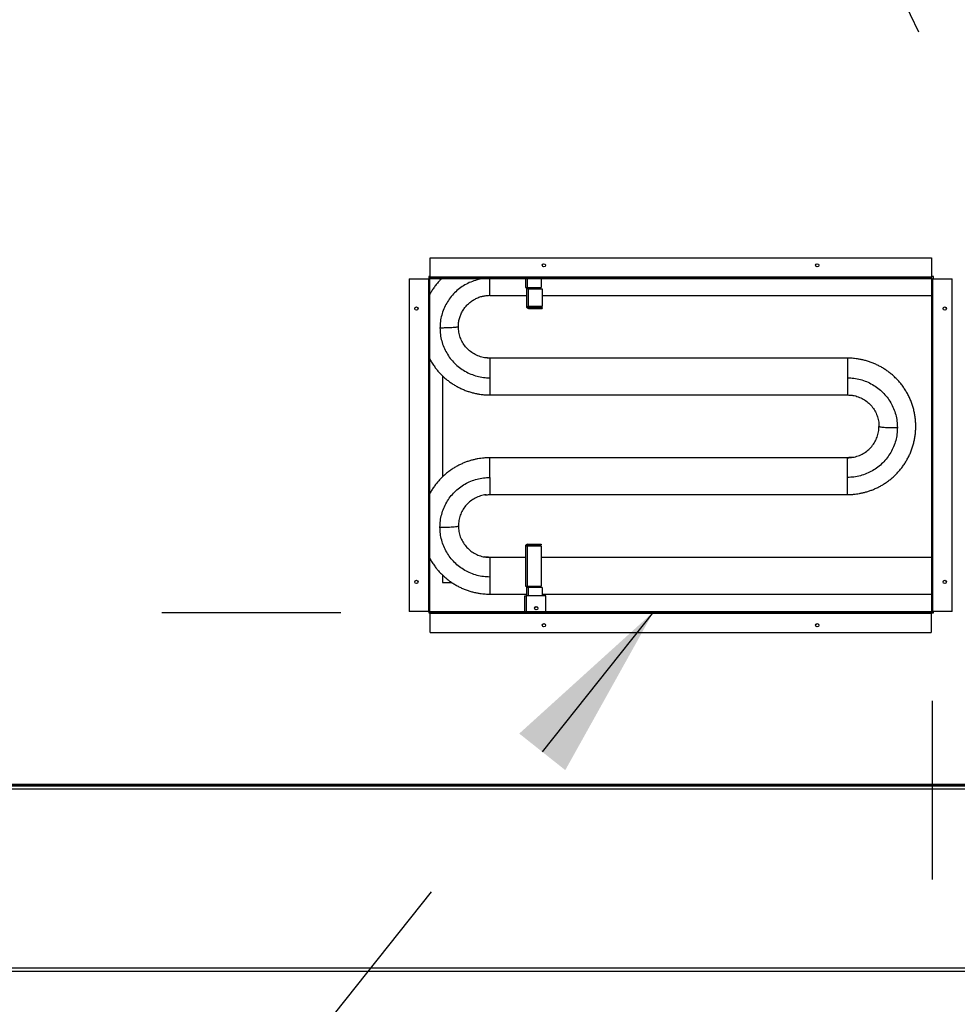
# Model space of a CAD drawing. Units: inches. Extents: x 0.3 to 10.6, y 0.4 to 8.2.
# Drawn here: x 4.3 to 4.9, y 2.8 to 3.4 of the extents above; entities that cross this region are included whole.
import ezdxf

# ---------------------------------------------------------------- set-up
doc = ezdxf.new("R2010")
doc.units = ezdxf.units.IN
doc.header["$MEASUREMENT"] = 0
doc.linetypes.add('HIDDEN', pattern=[0.075, 0.05, -0.025])
doc.layers.add('SERVICE_AREA_LINE', color=7, linetype='HIDDEN')
doc.styles.add('SLDTEXTSTYLE0', font='GOTHIC.TTF', dxfattribs={"width": 0.913})
doc.styles.get("Standard").update_dxf_attribs({"font": 'GOTHIC.TTF'})
doc.dimstyles.new('SLDDIMSTYLE2', dxfattribs={"dimtxt": 0.083333, "dimasz": 0.1, "dimexe": 0, "dimexo": 0.0625, "dimgap": 0.020833, "dimtad": 0, "dimtih": 1, "dimtoh": 1, "dimdec": 6, "dimlfac": 85, "dimrnd": 1e-09, "dimzin": 12, "dimdsep": 46, "dimlunit": 5, "dimtxsty": 'SLDTEXTSTYLE0', "dimsah": 1, "dimcen": 0.09, "dimadec": 0, "dimazin": 3, "dimtfac": 1, "dimtdec": 3, "dimtofl": 0, "dimtmove": 0, "dimatfit": 3, "dimfxl": 1, "dimfrac": 2, "dimtolj": 1, "dimtzin": 12, "dimarcsym": 0})
doc.dimstyles.new('SLDDIMSTYLE4', dxfattribs={"dimtxt": 0.083333, "dimasz": 0.1, "dimexe": 0, "dimexo": 0.0625, "dimgap": 0.020833, "dimtad": 0, "dimtih": 1, "dimtoh": 1, "dimlfac": 85, "dimrnd": 1e-09, "dimzin": 12, "dimdsep": 46, "dimlunit": 5, "dimtxsty": 'SLDTEXTSTYLE0', "dimsah": 1, "dimcen": 0.09, "dimadec": 0, "dimazin": 3, "dimtfac": 1, "dimtdec": 3, "dimtmove": 0, "dimatfit": 0, "dimfxl": 1, "dimfrac": 2, "dimtolj": 1, "dimtzin": 12, "dimarcsym": 0})
doc.dimstyles.new('SLDDIMSTYLE5', dxfattribs={"dimtxt": 0.18, "dimasz": 0.1, "dimexe": 0, "dimexo": 0.0625, "dimgap": 0, "dimtad": 0, "dimtih": 1, "dimtoh": 1, "dimdec": 0, "dimrnd": 1e-09, "dimzin": 0, "dimdsep": 46, "dimlunit": 5, "dimtxsty": 'Standard', "dimsah": 1, "dimcen": 0.09, "dimadec": 0, "dimazin": 0, "dimtfac": 0.1, "dimtdec": 0, "dimtofl": 0, "dimtmove": 0, "dimatfit": 3, "dimfxl": 1, "dimfrac": 2, "dimtolj": 1, "dimtzin": 0, "dimarcsym": 0})

# ---------------------------------------------------------------- blocks, each defined once
blk = doc.blocks.new('_D_6')
at = {"layer": 'SERVICE_AREA_LINE'}
for p, q in [((4.85878, 3.00877), (4.85878, 2.23191)), ((5.25361, 2.80928), (5.25361, 2.23191)), ((4.85878, 2.35691), (4.72168, 2.35691)), ((5.25361, 2.35691), (4.85878, 2.35691))]:
    blk.add_line(p, q, dxfattribs=at)
for points in [[(4.85878, 2.35691), (4.95878, 2.34191), (4.95878, 2.37191)], [(5.25361, 2.35691), (5.15361, 2.37191), (5.15361, 2.34191)]]:
    blk.add_solid(points, dxfattribs=at)
at = {"layer": 'SERVICE_AREA_LINE', "insert": (4.36165, 2.39715), "char_height": 0.083333, "attachment_point": 1, "style": 'SLDTEXTSTYLE0'}
blk.add_mtext('33 1/2"', dxfattribs=at)
blk = doc.blocks.new('_D_7')
at = {"layer": 'SERVICE_AREA_LINE'}
for p, q in [((4.05089, 3.05807), (4.05089, 3.30807)), ((4.52784, 3.05807), (3.92589, 3.05807)), ((4.15949, 2.85738), (3.92589, 2.85738)), ((4.05089, 2.68071), (4.05089, 2.85738)), ((3.85089, 2.68071), (4.05089, 2.68071))]:
    blk.add_line(p, q, dxfattribs=at)
for points in [[(4.05089, 3.05807), (4.06589, 3.15807), (4.03589, 3.15807)], [(4.05089, 2.85738), (4.03589, 2.75738), (4.06589, 2.75738)]]:
    blk.add_solid(points, dxfattribs=at)
at = {"layer": 'SERVICE_AREA_LINE', "insert": (3.69333, 2.72095), "char_height": 0.083333, "attachment_point": 1, "style": 'SLDTEXTSTYLE0'}
blk.add_mtext('17"', dxfattribs=at)

msp = doc.modelspace()

# ---------------------------------------------------------------- linework, layer by layer
at = {"color": 7, "linetype": 'Continuous', "lineweight": 25}
for p, q in [((4.57784283, 3.25665346), (4.85831342, 3.25665346)), ((4.57784283, 3.24582977), (4.57784283, 3.25665346)), ((4.85831342, 3.25665346), (4.85831342, 3.24582977)), ((4.57784283, 3.24630042), (4.57713694, 3.24630042)), ((4.57713694, 3.24630042), (4.57713694, 3.24488868)), ((4.85948989, 3.24630042), (4.85831342, 3.24630042)), ((4.85948989, 3.24488868), (4.85948989, 3.24630042)), ((4.56607813, 3.24488868), (4.56607813, 3.05877101)), ((4.56607813, 3.24488868), (4.57690164, 3.24488868)), ((4.57690164, 3.24488868), (4.57690164, 3.05877101)), ((4.57690164, 3.24488868), (4.57713694, 3.24488868)), ((4.57713694, 3.05877101), (4.57713694, 3.24488868)), ((4.57760753, 3.24488868), (4.57713694, 3.24488868)), ((4.57760753, 3.05877101), (4.57760753, 3.24488868)), ((4.57784283, 3.24582977), (4.57784283, 3.24559455)), ((4.85831342, 3.24582977), (4.57784283, 3.24582977)), ((4.57784283, 3.24559455), (4.57784283, 3.2451239)), ((4.57784283, 3.24559455), (4.85831342, 3.24559455)), ((4.57784283, 3.2451239), (4.85831342, 3.2451239)), ((4.63117812, 3.2451239), (4.63117812, 3.24015432)), ((4.63999623, 3.2451239), (4.63999623, 3.24015432)), ((4.85831342, 3.24559455), (4.85831342, 3.24582977)), ((4.85831342, 3.24559455), (4.85831342, 3.2451239)), ((4.85831342, 3.24488868), (4.85831342, 3.05877101)), ((4.85878401, 3.24488868), (4.85831342, 3.24488868)), ((4.85878401, 3.24488868), (4.85878401, 3.05877101)), ((4.85878401, 3.24488868), (4.8590193, 3.24488868)), ((4.8590193, 3.05877101), (4.8590193, 3.24488868)), ((4.8590193, 3.24488868), (4.86984283, 3.24488868)), ((4.86984283, 3.05877101), (4.86984283, 3.24488868)), ((4.61129283, 3.23574264), (4.63174047, 3.23574264)), ((4.63117812, 3.24015432), (4.63230283, 3.24015432)), ((4.63174047, 3.24015432), (4.63174047, 3.22954022)), ((4.63202591, 3.23941908), (4.63202591, 3.24015432)), ((4.63286518, 3.23941908), (4.63202591, 3.23941908)), ((4.63230283, 3.24015432), (4.63999623, 3.24015432)), ((4.63230283, 3.24015432), (4.63230283, 3.23941908)), ((4.63244554, 3.24015432), (4.63244554, 3.23941908)), ((4.63286518, 3.23941908), (4.64055858, 3.23941908)), ((4.63286518, 3.22954022), (4.63286518, 3.23941908)), ((4.64055858, 3.23941908), (4.64055858, 3.22954022)), ((4.64055858, 3.23574264), (4.85831342, 3.23574264)), ((4.63174047, 3.22954022), (4.63286518, 3.22954022)), ((4.63174047, 3.22954022), (4.63174047, 3.22950908)), ((4.63230283, 3.22954022), (4.63230283, 3.22950908)), ((4.64055858, 3.22954022), (4.63286518, 3.22954022)), ((4.63286518, 3.22894655), (4.64055858, 3.22894655)), ((4.63286518, 3.22838424), (4.64055858, 3.22838424)), ((4.64055858, 3.22894655), (4.64055858, 3.22838424)), ((4.81129342, 3.20058457), (4.61129283, 3.20058457)), ((4.58484283, 3.19061759), (4.58484283, 3.13422027)), ((4.61129341, 3.17999642), (4.811294, 3.17999642)), ((4.811294, 3.14483835), (4.61129341, 3.14483835)), ((4.61129283, 3.1242502), (4.81129342, 3.1242502)), ((4.63117812, 3.09529124), (4.63117812, 3.0953258)), ((4.63230283, 3.09529124), (4.63117812, 3.09529124)), ((4.63117812, 3.09529124), (4.63117812, 3.07291578)), ((4.63174047, 3.0953258), (4.63174047, 3.09529124)), ((4.63230283, 3.09645053), (4.63999623, 3.09645053)), ((4.63999623, 3.09588822), (4.63230283, 3.09588822)), ((4.63999623, 3.09529124), (4.63230283, 3.09529124)), ((4.63230283, 3.07291578), (4.63230283, 3.09529124)), ((4.63999623, 3.09645053), (4.63999623, 3.09588822)), ((4.63999623, 3.09529124), (4.63999623, 3.07291578)), ((4.63117812, 3.08909224), (4.61129283, 3.08909224)), ((4.85831342, 3.08909224), (4.63999623, 3.08909224)), ((4.58484283, 3.07912515), (4.58484283, 3.07502753)), ((4.58484283, 3.07502753), (4.589929, 3.07502753)), ((4.63117812, 3.07291578), (4.63230283, 3.07291578)), ((4.63174047, 3.07291578), (4.63174047, 3.06758046)), ((4.63202591, 3.07218043), (4.63202591, 3.07291578)), ((4.63286518, 3.07218043), (4.63202591, 3.07218043)), ((4.63230283, 3.07291578), (4.63999623, 3.07291578)), ((4.63230283, 3.07291578), (4.63230283, 3.07218043)), ((4.63244554, 3.07218043), (4.63244554, 3.07291578)), ((4.64055858, 3.07218043), (4.63286518, 3.07218043)), ((4.64055858, 3.07218043), (4.64055858, 3.06758046)), ((4.61129341, 3.06850399), (4.63174047, 3.06850399)), ((4.63084224, 3.05853568), (4.63084224, 3.06758046)), ((4.63084224, 3.06758046), (4.63175989, 3.06758046)), ((4.64260695, 3.06758046), (4.63175989, 3.06758046)), ((4.64055858, 3.06850399), (4.85831342, 3.06850399)), ((4.64260695, 3.05853568), (4.64260695, 3.06758046)), ((4.57690164, 3.05877101), (4.56607813, 3.05877101)), ((4.57713694, 3.05877101), (4.57690164, 3.05877101)), ((4.57713694, 3.05877101), (4.57713694, 3.05806514)), ((4.57713694, 3.05877101), (4.57760753, 3.05877101)), ((4.57784283, 3.05853568), (4.57784283, 3.05806514)), ((4.85807812, 3.05853568), (4.57784283, 3.05853568)), ((4.63793262, 3.06114559), (4.63643421, 3.06114559)), ((4.85807812, 3.05806514), (4.85807812, 3.05853568)), ((4.85831342, 3.05877101), (4.85878401, 3.05877101)), ((4.8590193, 3.05877101), (4.85878401, 3.05877101)), ((4.86984283, 3.05877101), (4.8590193, 3.05877101)), ((4.85948989, 3.05806514), (4.85948989, 3.05877101)), ((4.57713694, 3.05806514), (4.57784283, 3.05806514)), ((4.85807812, 3.05806514), (4.57784283, 3.05806514)), ((4.57784283, 3.05782981), (4.57784283, 3.05806514)), ((4.57784283, 3.05782981), (4.85807812, 3.05782981)), ((4.57784283, 3.04700634), (4.57784283, 3.05782981)), ((4.85807812, 3.05806514), (4.85948989, 3.05806514)), ((4.85807812, 3.05806514), (4.85807812, 3.05782981)), ((4.85807812, 3.05782981), (4.85807812, 3.04700634)), ((4.57784283, 3.04700634), (4.85807812, 3.04700634)), ((4.19478398, 2.96207985), (5.24184285, 2.96207985)), ((4.19478398, 2.96137398), (5.24184285, 2.96137398)), ((4.19625458, 2.96118923), (5.24037225, 2.96118923)), ((5.24037225, 2.95928332), (4.19625458, 2.95928332)), ((4.4594899, 2.96118923), (4.4594899, 2.96137398)), ((4.54734283, 2.96137398), (4.54734283, 2.96125174)), ((4.55840165, 2.96125174), (4.54734283, 2.96125174)), ((4.55910753, 2.96137398), (4.55910753, 2.96118923)), ((4.56089911, 2.96118923), (4.56089911, 2.96120193)), ((4.56093298, 2.96118923), (4.56093766, 2.96137398)), ((4.2094899, 2.85928335), (5.22713693, 2.85928335)), ((5.22713693, 2.85737754), (4.2094899, 2.85737754))]:
    msp.add_line(p, q, dxfattribs=at)
at = {"color": 8, "linetype": 'Continuous', "lineweight": 25}
for p, q in [((4.63230283, 3.24015432), (4.63230283, 3.2451239)), ((4.81129342, 3.20058457), (4.81129342, 3.18957248)), ((4.61129341, 3.18957248), (4.61129341, 3.17999642)), ((4.61129341, 3.13382626), (4.61129341, 3.14483835)), ((4.81129342, 3.1242502), (4.81129342, 3.13382626)), ((4.61129341, 3.07808004), (4.61129341, 3.06850399)), ((4.63286518, 3.06758046), (4.63286518, 3.07218043)), ((4.63175989, 3.05853568), (4.63175989, 3.06758046)), ((4.4594899, 2.96137166), (4.54734283, 2.96137166)), ((4.55840165, 2.96137398), (4.55840165, 2.96125174)), ((4.55910753, 2.96137166), (4.56092629, 2.96137166))]:
    msp.add_line(p, q, dxfattribs=at)
at = {"color": 7, "linetype": 'Continuous', "lineweight": 25}
for centre in [(4.64148989, 3.25253573), (4.79443106, 3.25253573), (4.57019577, 3.22830043), (4.86572518, 3.22830043), (4.57019577, 3.07535926), (4.86572518, 3.07535926), (4.63718342, 3.06061573), (4.64148989, 3.05112396), (4.79443106, 3.05112396)]:
    msp.add_circle(centre, 0.00091765, dxfattribs=at)
for centre, radius, start, end in [((4.57784283, 3.24488867), 0.00070588, 90, 180), ((4.57784283, 3.24488867), 0.00023529, 90, 180), ((4.63286518, 3.22950899), 0.00112471, 180, 270), ((4.63286518, 3.22950899), 0.00056235, 180, 270), ((4.63230283, 3.09532585), 0.00112471, 90, 180), ((4.63230283, 3.09532585), 0.00056235, 90, 180), ((4.57784283, 3.05877102), 0.00070588, 180, 270), ((4.57784283, 3.05877102), 0.00023529, 180, 270), ((4.85807812, 3.05877102), 0.00070588, 270, 0), ((4.85807812, 3.05877102), 0.00023529, 270, 0)]:
    msp.add_arc(centre, radius, start, end, dxfattribs=at)
for points, knots in [([(4.58424485, 3.2451239), (4.58383899, 3.24471393), (4.58290768, 3.24377318), (4.58156207, 3.2421923), (4.58018994, 3.24040471), (4.57893352, 3.23852096), (4.5780721, 3.23711425), (4.57766817, 3.2363186), (4.57760753, 3.23619916)], [0, 0, 0, 0, 0.1549586, 0.355584543, 0.557348788, 0.760177706, 0.963998183, 1, 1, 1, 1]), ([(4.60831538, 3.2451239), (4.60809216, 3.24511132), (4.60665214, 3.24503019), (4.60404315, 3.24441943), (4.60056967, 3.24327762), (4.59728305, 3.24165152), (4.59423515, 3.23962265), (4.59147963, 3.23721104), (4.58906264, 3.23446229), (4.58702685, 3.23142202), (4.58540379, 3.22814267), (4.58423286, 3.22468028), (4.58349064, 3.2210941), (4.58339837, 3.21866169), (4.58335224, 3.21744548)], [0, 0, 0, 0, 0.016402703, 0.105819907, 0.195238831, 0.284655568, 0.374072092, 0.463491478, 0.552907517, 0.642325307, 0.731744841, 0.82116254, 0.91058082, 1, 1, 1, 1]), ([(4.61129341, 3.23580404), (4.61129341, 3.23580544), (4.61129341, 3.2358107), (4.61129341, 3.23622811), (4.61129341, 3.23703733), (4.61129341, 3.23821893), (4.61129341, 3.2396933), (4.61129341, 3.24141465), (4.61129341, 3.24324751), (4.61129341, 3.2445203), (4.61129341, 3.2451239)], [0, 0, 0, 0, 0.050081342, 0.187705287, 0.32533066, 0.46296009, 0.600588021, 0.738213385, 0.875853019, 1, 1, 1, 1]), ([(4.59364635, 3.21816371), (4.59367551, 3.21893185), (4.59373381, 3.22046804), (4.59420264, 3.22273292), (4.59494202, 3.22491967), (4.59596722, 3.22699082), (4.59725301, 3.22891089), (4.59877932, 3.23064736), (4.60052001, 3.23216931), (4.60244436, 3.23345437), (4.60452183, 3.2344686), (4.60656433, 3.23518608), (4.6079314, 3.23542256), (4.6085394, 3.23552774)], [0, 0, 0, 0, 0.092586383, 0.185163993, 0.277749456, 0.370335485, 0.462919961, 0.555505029, 0.648088153, 0.740675452, 0.833257889, 0.925842201, 1, 1, 1, 1]), ([(4.60822943, 3.23550035), (4.60873482, 3.23554574), (4.60973997, 3.235636), (4.61077754, 3.23571888), (4.61129341, 3.23576009)], [0, 0, 0, 0, 0.502800906, 1, 1, 1, 1]), ([(4.59364635, 3.21816371), (4.59359825, 3.218111), (4.59350205, 3.21800559), (4.59273605, 3.21785534), (4.59155354, 3.21771998), (4.58994166, 3.21760417), (4.58797011, 3.21751499), (4.58572377, 3.21745659), (4.58414275, 3.21744918), (4.58335224, 3.21744548)], [0, 0, 0, 0, 0.140010198, 0.280026995, 0.420037844, 0.560050066, 0.706699457, 0.853349144, 1, 1, 1, 1]), ([(4.58335224, 3.21744548), (4.58339838, 3.21622934), (4.58349066, 3.213797), (4.58423286, 3.21021089), (4.58540379, 3.20674851), (4.58702685, 3.20346915), (4.58906264, 3.20042891), (4.59147962, 3.19768003), (4.59423518, 3.1952689), (4.59728295, 3.19323822), (4.60057015, 3.19161883), (4.60404103, 3.19045089), (4.60763595, 3.18971067), (4.61007426, 3.18961854), (4.61129341, 3.18957248)], [0, 0, 0, 0, 0.083329873, 0.166663919, 0.249997424, 0.333332639, 0.416666083, 0.499998041, 0.583333118, 0.666665625, 0.750000378, 0.83333341, 0.916666488, 1, 1, 1, 1]), ([(4.61129341, 3.20055961), (4.61025854, 3.20061214), (4.6081888, 3.20071721), (4.60518002, 3.20155914), (4.60236002, 3.20287465), (4.59981565, 3.20467264), (4.59763935, 3.2068712), (4.59588648, 3.20939805), (4.59461317, 3.21217073), (4.59379885, 3.21512194), (4.59369718, 3.21714979), (4.59364635, 3.21816371)], [0, 0, 0, 0, 0.111997291, 0.22399454, 0.335991936, 0.447990576, 0.559988741, 0.669987316, 0.779992399, 0.889996576, 1, 1, 1, 1]), ([(4.57760753, 3.20012496), (4.57795336, 3.19949882), (4.57869532, 3.19815552), (4.58000192, 3.19618886), (4.58143761, 3.19427978), (4.58294252, 3.1925226), (4.58449031, 3.19091405), (4.5861286, 3.18939954), (4.58785104, 3.18798423), (4.58965111, 3.18667307), (4.59152167, 3.18547043), (4.59345513, 3.18438068), (4.59544249, 3.18340715), (4.5974738, 3.18255402), (4.59953547, 3.18182415), (4.60160706, 3.18122105), (4.60364604, 3.18074859), (4.60554151, 3.18041624), (4.60719679, 3.18020607), (4.60873046, 3.18007315), (4.61006262, 3.18000635), (4.61094625, 3.17999922), (4.61129341, 3.17999642)], [0, 0, 0, 0, 0.052092447, 0.111758946, 0.171801907, 0.225988106, 0.280152232, 0.334281534, 0.388364769, 0.442388776, 0.496335943, 0.55017755, 0.603871653, 0.657342041, 0.710461712, 0.762975073, 0.814297599, 0.862715827, 0.902968248, 0.93569336, 0.974734904, 1, 1, 1, 1]), ([(4.61129341, 3.20056734), (4.61080982, 3.20061478), (4.60982686, 3.20071121), (4.60886828, 3.20077076), (4.6083813, 3.20080101)], [0, 0, 0, 0, 0.4919793397, 1, 1, 1, 1]), ([(4.61129341, 3.20055961), (4.61129341, 3.20047437), (4.61129341, 3.20030388), (4.61129341, 3.19955763), (4.61129341, 3.19848382), (4.61129341, 3.19708738), (4.61129341, 3.19543149), (4.61129341, 3.19357818), (4.61129341, 3.19159674), (4.61129341, 3.19024723), (4.61129341, 3.18957248)], [0, 0, 0, 0, 0.124996182, 0.250001044, 0.374995699, 0.499996597, 0.625005777, 0.750006873, 0.875003876, 1, 1, 1, 1]), ([(4.81129342, 3.1242502), (4.81210997, 3.12426433), (4.81325512, 3.12428413), (4.81494108, 3.12441742), (4.8163745, 3.12457623), (4.81807695, 3.12484196), (4.81985433, 3.12520354), (4.82170016, 3.12567412), (4.82358305, 3.12625722), (4.82548245, 3.12695575), (4.82738036, 3.12777212), (4.82926255, 3.12870541), (4.83111531, 3.12975623), (4.83292742, 3.13092233), (4.83468784, 3.13220201), (4.83638703, 3.13359196), (4.83801552, 3.13508899), (4.8395649, 3.13668882), (4.84102711, 3.13838683), (4.84239452, 3.14017791), (4.84366031, 3.14205638), (4.84481753, 3.14401635), (4.84586051, 3.14605114), (4.84678337, 3.148154), (4.84758103, 3.15031761), (4.84824898, 3.15253439), (4.84878294, 3.15479645), (4.84917936, 3.15709576), (4.84943506, 3.1594239), (4.8495475, 3.16177224), (4.84951457, 3.16413201), (4.84933472, 3.16649435), (4.84900692, 3.16885028), (4.84853062, 3.17119066), (4.84790585, 3.17350625), (4.84713305, 3.17578792), (4.84621319, 3.17802653), (4.84514767, 3.18021303), (4.84393833, 3.18233837), (4.84258723, 3.18439355), (4.84114854, 3.18630095), (4.83964454, 3.18805869), (4.83809648, 3.18966713), (4.83645824, 3.19118168), (4.8347358, 3.19259697), (4.83293572, 3.19390815), (4.83106515, 3.19511076), (4.82913177, 3.19620058), (4.82714428, 3.19717378), (4.82511305, 3.19802701), (4.82305131, 3.19875674), (4.82097986, 3.19936032), (4.81894073, 3.19983224), (4.81704535, 3.20016502), (4.81539006, 3.20037521), (4.81385636, 3.20050775), (4.81252421, 3.20057465), (4.81164058, 3.20058177), (4.81129342, 3.20058457)], [0, 0, 0, 0, 0.020396434, 0.028604338, 0.042245413, 0.056420099, 0.07164058, 0.087547383, 0.103996271, 0.120872008, 0.138094316, 0.155600892, 0.173348425, 0.191300886, 0.209432045, 0.22771951, 0.246147155, 0.264700662, 0.283368803, 0.302142863, 0.321014466, 0.339979857, 0.359031423, 0.378167084, 0.397383281, 0.416676254, 0.436045282, 0.455488885, 0.475008169, 0.494601061, 0.514267423, 0.534010785, 0.553832568, 0.573733643, 0.593718023, 0.613788732, 0.633951613, 0.654213344, 0.674581546, 0.695065207, 0.715676642, 0.734280299, 0.752874982, 0.771457678, 0.790024621, 0.808571173, 0.827091447, 0.845575308, 0.864007853, 0.882364446, 0.900600456, 0.918629052, 0.936247736, 0.952870155, 0.966688914, 0.977923365, 0.991326427, 1, 1, 1, 1]), ([(4.81129342, 3.18957248), (4.81129342, 3.18890307), (4.81129342, 3.18756417), (4.81129342, 3.18566815), (4.81129342, 3.1839472), (4.81129342, 3.18247262), (4.81129342, 3.18129119), (4.81129342, 3.18048182), (4.81129342, 3.18006425), (4.81129342, 3.18005918), (4.81129342, 3.18005782)], [0, 0, 0, 0, 0.135761565, 0.271540741, 0.40730584, 0.543068369, 0.678843537, 0.814601863, 0.950372805, 1, 1, 1, 1]), ([(4.81129342, 3.18957248), (4.81251257, 3.18952641), (4.81495088, 3.18943427), (4.81854586, 3.18869415), (4.82201657, 3.18752579), (4.82530395, 3.18590681), (4.82835164, 3.18387603), (4.83110721, 3.18146493), (4.83352419, 3.17871604), (4.83555998, 3.17567581), (4.83718304, 3.17239645), (4.83835398, 3.16893406), (4.83909619, 3.16534788), (4.83918846, 3.16291547), (4.83923459, 3.16169926)], [0, 0, 0, 0, 0.083333134, 0.1666658, 0.24999992, 0.333332355, 0.416664354, 0.499999053, 0.583330633, 0.666663845, 0.749998525, 0.833331652, 0.916665492, 1, 1, 1, 1]), ([(4.81129342, 3.18001387), (4.81175941, 3.17996537), (4.81270251, 3.1798672), (4.813639, 3.17981955), (4.81411275, 3.17979544)], [0, 0, 0, 0, 0.4941103707, 1, 1, 1, 1]), ([(4.8133294, 3.17984226), (4.81368125, 3.17981824), (4.81506544, 3.17972376), (4.81740446, 3.17900514), (4.82022744, 3.17771083), (4.82277093, 3.17590713), (4.82494767, 3.1737103), (4.82670028, 3.17118287), (4.82797363, 3.16841035), (4.82878801, 3.16545919), (4.82888965, 3.16343142), (4.82894047, 3.1624175)], [0, 0, 0, 0, 0.041213132, 0.16213889, 0.283064728, 0.403991516, 0.524912071, 0.643687117, 0.762461702, 0.881227116, 1, 1, 1, 1]), ([(4.81129342, 3.14481339), (4.81232829, 3.14486593), (4.81439803, 3.144971), (4.81740681, 3.14581292), (4.8202268, 3.14712843), (4.82277119, 3.14892643), (4.82494747, 3.15112498), (4.82670036, 3.15365183), (4.82797366, 3.15642452), (4.82878799, 3.15937572), (4.82888964, 3.16140357), (4.82894047, 3.1624175)], [0, 0, 0, 0, 0.111997311, 0.223994651, 0.335992067, 0.447990362, 0.559988744, 0.669987393, 0.77999239, 0.889996855, 1, 1, 1, 1]), ([(4.83923459, 3.16169926), (4.83918845, 3.16048312), (4.83909617, 3.15805078), (4.83835398, 3.15446468), (4.83718304, 3.15100229), (4.83555998, 3.14772293), (4.83352419, 3.14468269), (4.83110721, 3.14193382), (4.82835165, 3.13952269), (4.82530388, 3.137492), (4.82201668, 3.13587261), (4.8185458, 3.13470467), (4.81495089, 3.13396445), (4.81251258, 3.13387232), (4.81129342, 3.13382626)], [0, 0, 0, 0, 0.083329701, 0.166663922, 0.249997429, 0.333332648, 0.416666094, 0.499998056, 0.583333135, 0.666665515, 0.750000552, 0.833333439, 0.916666485, 1, 1, 1, 1]), ([(4.82894047, 3.1624175), (4.82898858, 3.16236479), (4.82908479, 3.16225937), (4.82985078, 3.16210913), (4.83103329, 3.16197376), (4.83264517, 3.16185795), (4.83461672, 3.16176877), (4.83686307, 3.16171037), (4.83844408, 3.16170296), (4.83923459, 3.16169926)], [0, 0, 0, 0, 0.140010229, 0.280027012, 0.420037845, 0.560049755, 0.706699489, 0.85334916, 1, 1, 1, 1]), ([(4.61129341, 3.14483835), (4.61047686, 3.14482423), (4.60933171, 3.14480442), (4.60764575, 3.14467113), (4.60621233, 3.14451232), (4.60450988, 3.14424661), (4.60273254, 3.14388495), (4.60088665, 3.14341471), (4.59900373, 3.14283161), (4.5971045, 3.14213267), (4.59520635, 3.14131678), (4.59332435, 3.14038307), (4.59147151, 3.13933235), (4.58965941, 3.13816621), (4.58789899, 3.13688654), (4.58619978, 3.1354966), (4.58457144, 3.13399954), (4.58302165, 3.13240001), (4.58156029, 3.13070148), (4.58019049, 3.12891159), (4.57893332, 3.12702864), (4.5780721, 3.1256218), (4.57766817, 3.12482616), (4.57760753, 3.12470672)], [0, 0, 0, 0, 0.059407635, 0.083314373, 0.12304601, 0.164331905, 0.208663784, 0.254993414, 0.30290308, 0.352058011, 0.402218575, 0.45321154, 0.504903926, 0.557192916, 0.610002602, 0.663267555, 0.716940893, 0.770976787, 0.825354572, 0.880036803, 0.935003256, 0.990242651, 1, 1, 1, 1]), ([(4.81411275, 3.14503955), (4.813639, 3.14501535), (4.81270252, 3.14496751), (4.81175941, 3.14486939), (4.81129342, 3.1448209)], [0, 0, 0, 0, 0.5058915132, 1, 1, 1, 1]), ([(4.81129342, 3.13382626), (4.81129342, 3.13450101), (4.81129342, 3.13585052), (4.81129342, 3.13783197), (4.81129342, 3.13968528), (4.81129342, 3.14134116), (4.81129342, 3.14273761), (4.81129342, 3.14381138), (4.81129342, 3.1445577), (4.81129342, 3.14472816), (4.81129342, 3.14481339)], [0, 0, 0, 0, 0.124996249, 0.249993184, 0.374994212, 0.500003324, 0.625004154, 0.74999874, 0.874997142, 1, 1, 1, 1]), ([(4.58335224, 3.10595315), (4.58339838, 3.10716933), (4.58349065, 3.10960171), (4.58423286, 3.11318783), (4.58540376, 3.11665021), (4.58702692, 3.11992951), (4.5890626, 3.12296982), (4.59147962, 3.12571871), (4.59423519, 3.12812982), (4.59728289, 3.13016058), (4.60057026, 3.13177958), (4.60404098, 3.13294793), (4.60763595, 3.13368805), (4.61007426, 3.13378019), (4.61129341, 3.13382626)], [0, 0, 0, 0, 0.08333206, 0.166666133, 0.249999494, 0.333332313, 0.4166677, 0.499999514, 0.583334447, 0.66666681, 0.749999196, 0.833333699, 0.916666632, 1, 1, 1, 1]), ([(4.61129341, 3.13382626), (4.61129341, 3.13315678), (4.61129341, 3.13181789), (4.61129341, 3.12992182), (4.61129341, 3.12820101), (4.61129341, 3.12672644), (4.61129341, 3.12554491), (4.61129341, 3.12473565), (4.61129341, 3.12431816), (4.61129341, 3.12431299), (4.61129341, 3.1243116)], [0, 0, 0, 0, 0.135793044, 0.271571276, 0.407355912, 0.543134027, 0.678918724, 0.814699417, 0.950485946, 1, 1, 1, 1]), ([(4.60913812, 3.12408566), (4.60882623, 3.12406382), (4.60748223, 3.12396969), (4.60518258, 3.12325741), (4.60235938, 3.12196499), (4.5998158, 3.12016094), (4.59763926, 3.11796401), (4.59588656, 3.11543666), (4.59461314, 3.11266415), (4.59379885, 3.10971293), (4.59369719, 3.10768509), (4.59364635, 3.10667117)], [0, 0, 0, 0, 0.036713516, 0.158206183, 0.279698931, 0.401190536, 0.522684118, 0.642012132, 0.761339735, 0.880670276, 1, 1, 1, 1]), ([(4.6083813, 3.12403398), (4.60886828, 3.12406423), (4.60982686, 3.12412378), (4.61080982, 3.12422021), (4.61129341, 3.12426765)], [0, 0, 0, 0, 0.5080206603, 1, 1, 1, 1]), ([(4.58335224, 3.10595315), (4.58410682, 3.10595647), (4.58561598, 3.1059631), (4.58777081, 3.10601672), (4.58971222, 3.10609905), (4.59137562, 3.10621149), (4.59264811, 3.1063491), (4.59348794, 3.10650571), (4.59359355, 3.10661601), (4.59364635, 3.10667117)], [0, 0, 0, 0, 0.140012671, 0.280024685, 0.420034093, 0.560047536, 0.706699781, 0.853347002, 1, 1, 1, 1]), ([(4.61129341, 3.07808004), (4.61007425, 3.07812605), (4.60763593, 3.07821807), (4.60404101, 3.07895845), (4.60057024, 3.08012658), (4.59728285, 3.0817456), (4.59423527, 3.08377651), (4.59147954, 3.08618747), (4.58906268, 3.08893648), (4.58702688, 3.09197668), (4.58540376, 3.09525599), (4.58423286, 3.09871835), (4.58349064, 3.10230453), (4.58339837, 3.10473694), (4.58335224, 3.10595315)], [0, 0, 0, 0, 0.0833330628, 0.1666663113, 0.2499998662, 0.3333321117, 0.4166657297, 0.4999988654, 0.5833324271, 0.6666657317, 0.7499982522, 0.8333316384, 0.9166653993, 1, 1, 1, 1]), ([(4.59364635, 3.10667117), (4.59369905, 3.10563882), (4.59380443, 3.10357414), (4.59464845, 3.10057272), (4.59596713, 3.09775959), (4.59776949, 3.09522139), (4.59997334, 3.09305029), (4.60250649, 3.09130186), (4.60528587, 3.09003155), (4.60824424, 3.08921916), (4.61027702, 3.08911784), (4.61129341, 3.08906718)], [0, 0, 0, 0, 0.111997773, 0.223993224, 0.335992863, 0.447990569, 0.559988949, 0.669990847, 0.779994235, 0.889997289, 1, 1, 1, 1]), ([(4.57760753, 3.08863241), (4.57795337, 3.08800628), (4.57869533, 3.08666298), (4.58000183, 3.08469633), (4.58143776, 3.08278743), (4.58294243, 3.08103005), (4.58449032, 3.07942153), (4.58612856, 3.07790697), (4.58785111, 3.07649182), (4.58965107, 3.0751805), (4.59152169, 3.07397791), (4.59345507, 3.07288809), (4.59544255, 3.07191488), (4.59747381, 3.07106169), (4.59953548, 3.07033175), (4.601607, 3.06972838), (4.6036461, 3.06925642), (4.60554148, 3.06892363), (4.60719678, 3.0687135), (4.60873047, 3.06858076), (4.61006262, 3.06851391), (4.61094625, 3.06850679), (4.61129341, 3.06850399)], [0, 0, 0, 0, 0.052092525, 0.111759229, 0.171798006, 0.22598825, 0.280152557, 0.334281847, 0.38836355, 0.442389135, 0.496336383, 0.550178138, 0.603869906, 0.657340375, 0.71046102, 0.762975247, 0.814296642, 0.862715846, 0.902968344, 0.935693262, 0.974734864, 1, 1, 1, 1]), ([(4.61129341, 3.08907479), (4.61077754, 3.089116), (4.60974002, 3.08919888), (4.60873483, 3.08928914), (4.60822943, 3.08933453)], [0, 0, 0, 0, 0.497212193, 1, 1, 1, 1]), ([(4.61129341, 3.08906718), (4.61129341, 3.08898193), (4.61129341, 3.08881143), (4.61129341, 3.08806534), (4.61129341, 3.08699125), (4.61129341, 3.08559484), (4.61129341, 3.08393918), (4.61129341, 3.08208582), (4.61129341, 3.08010434), (4.61129341, 3.0787548), (4.61129341, 3.07808004)], [0, 0, 0, 0, 0.125002343, 0.249997793, 0.37499914, 0.499999455, 0.625000858, 0.75000137, 0.875004459, 1, 1, 1, 1]), ([(4.55900966, 2.96118923), (4.55897687, 2.96119472), (4.55889798, 2.96120791), (4.5586769, 2.96122879), (4.5584934, 2.96124409), (4.55840165, 2.96125174)], [0, 0, 0, 0, 0.2624590991, 0.6312608769, 1, 1, 1, 1]), ([(4.55860432, 2.96118923), (4.55859339, 2.96119472), (4.55856709, 2.96120791), (4.55849341, 2.96122879), (4.55843223, 2.96124409), (4.55840165, 2.96125174)], [0, 0, 0, 0, 0.262493723, 0.631323053, 1, 1, 1, 1])]:
    msp.add_open_spline(points, degree=3, knots=knots, dxfattribs=at)

# ---------------------------------------------------------------- dimensions: what is measured, and where the dimension line sits
at = {"layer": 'SERVICE_AREA_LINE'}
dim = msp.add_linear_dim(base=(4.05089001, 2.85737749), p1=(4.57784283, 3.05806514), p2=(4.20948989, 2.85737749), angle=90, dimstyle='SLDDIMSTYLE4', dxfattribs=at)
dim.commit()
dim.dimension.update_dxf_attribs({"geometry": '_D_7', "text_midpoint": (4.05089001, 2.68071021), "dimtype": 160})
dim = msp.add_linear_dim(base=(5.25360753, 2.35690541), p1=(4.858784, 3.05877102), p2=(5.25360753, 2.85928338), dimstyle='SLDDIMSTYLE2', dxfattribs=at)
dim.commit()
dim.dimension.update_dxf_attribs({"geometry": '_D_6', "text_midpoint": (4.54166768, 2.35690541), "dimtype": 160})

# ---------------------------------------------------------------- leaders
for points in [[(4.937571, 3.20265647), (4.53880298, 4.03574683), (4.28880298, 4.03574683)], [(4.70277638, 3.05853573), (3.97577176, 2.14329458), (4.22577176, 2.14329458)]]:
    msp.add_leader(points, dimstyle='SLDDIMSTYLE5', dxfattribs=at)

doc.saveas('drawing.dxf')
